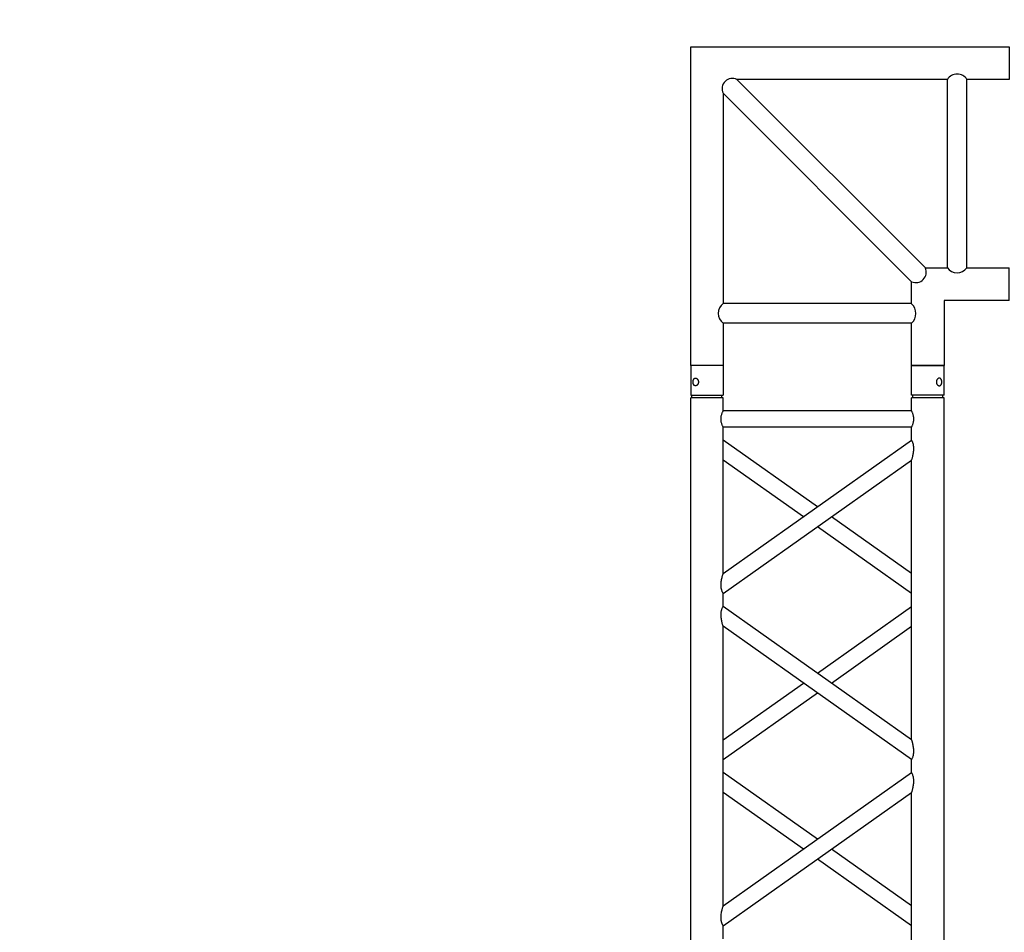
# Model space of a CAD drawing. Units: millimetres. Extents: x -825 to 6027, y 555 to 6949.
# Drawn here: x 2311 to 2462, y 6636 to 6776 of the extents above; entities that cross this region are included whole.
import ezdxf

# ---------------------------------------------------------------- set-up
doc = ezdxf.new("R2010")
doc.units = ezdxf.units.MM
doc.layers.add('GT大劇院_TRUSS_後舞台 Rear Stage Truss', color=4, linetype='Continuous')
doc.layers.add('GT大劇院_工作廊道_後舞台6樓 Gallery Rear Stage 6F', color=252, linetype='Continuous')

# ---------------------------------------------------------------- blocks, each defined once
blk = doc.blocks.new('GT大劇院_上舞台空間6F工作廊道')
at = {"layer": 'GT大劇院_工作廊道_後舞台6樓 Gallery Rear Stage 6F'}
h = blk.add_hatch(dxfattribs=at)
h.set_pattern_fill('GRATE', color=256, scale=10)
h.set_pattern_definition([(0, (-0.0001, 2752.443), (0, 7.9375), []), (90, (-0.0001, 2752.443), (-31.75, 2e-15), [])])
h.paths.add_polyline_path([(-1152.12, 2311.5), (-1225, 2311.5), (-1225, 2181.5), (1225, 2181.5), (1225, 2311.5), (1129, 2311.5), (1129, 3417.5), (1215, 3417.5), (1215, 3517.5), (1130, 3517.5), (1130, 3477.5), (-1130, 3477.5), (-1130, 3517.5), (-1215, 3517.5), (-1215, 3417.5), (-1153.01, 3417.5)])
h.paths.add_polyline_path([(-1023, 3417.5), (999, 3417.5), (999, 2311.5), (-1023, 2311.5)], flags=16)
h.paths.add_polyline_path([(-1013, 3407.5), (989, 3407.5), (989, 2321.5), (-1013, 2321.5)], flags=0)
blk = doc.blocks.new('GT大劇院_39cm truss_2m')
at = {"extrusion": (0, 1, -2.22045e-16)}
for p, q in [((50, 2000), (0, 2000)), ((0, 2000), (0, 1954)), ((50, 2000), (0, 2000)), ((0, 2000), (0, 1954)), ((50, 2000), (50, 1954)), ((50, 2000), (50, 1954)), ((340, 2000), (390, 2000)), ((340, 1954), (340, 2000)), ((340, 2000), (390, 2000)), ((340, 1954), (340, 2000)), ((390, 1954), (390, 2000)), ((390, 1954), (390, 2000)), ((0, 1954), (50, 1954)), ((0, 1954), (50, 1954)), ((50, 1950), (0, 1950)), ((0, 50), (0, 1950)), ((50, 1950), (0, 1950)), ((0, 50), (0, 1950)), ((2, 1950), (2, 1954)), ((2, 1950), (2, 1954)), ((48, 1950), (48, 1954)), ((48, 1950), (48, 1954)), ((50, 1930), (50, 1950)), ((50, 1930), (50, 1950)), ((390, 1954), (340, 1954)), ((390, 1954), (340, 1954)), ((390, 1950), (340, 1950)), ((340, 1930), (340, 1950)), ((390, 1950), (340, 1950)), ((340, 1930), (340, 1950)), ((342, 1950), (342, 1954)), ((342, 1950), (342, 1954)), ((388, 1950), (388, 1954)), ((388, 1950), (388, 1954)), ((390, 50), (390, 1950)), ((390, 50), (390, 1950)), ((340, 1930), (50, 1930)), ((340, 1930), (50, 1930)), ((50, 1679.9), (50, 1905)), ((340, 1905), (50, 1905)), ((50, 1679.9), (50, 1905)), ((340, 1905), (50, 1905)), ((340, 1885), (340, 1905)), ((340, 1885), (340, 1905)), ((50, 1679.9), (340, 1885)), ((195, 1782.5), (50, 1885)), ((50, 1679.9), (340, 1885)), ((195, 1782.5), (50, 1885)), ((50, 1649.3), (340, 1854.4)), ((173.4, 1767.1), (50, 1854.4)), ((50, 1649.3), (340, 1854.4)), ((173.4, 1767.1), (50, 1854.4)), ((340, 1424.2), (340, 1854.4)), ((340, 1424.2), (340, 1854.4)), ((340, 1679.9), (216.6, 1767.1)), ((340, 1679.9), (216.6, 1767.1)), ((340, 1649.3), (195, 1751.8)), ((340, 1649.3), (195, 1751.8)), ((50, 1629.3), (50, 1649.3)), ((50, 1629.3), (50, 1649.3)), ((340, 1424.2), (50, 1629.3)), ((340, 1424.2), (50, 1629.3)), ((195, 1526.7), (340, 1629.3)), ((195, 1526.7), (340, 1629.3)), ((50, 1168.5), (50, 1598.7)), ((340, 1393.6), (50, 1598.7)), ((50, 1168.5), (50, 1598.7)), ((340, 1393.6), (50, 1598.7)), ((216.6, 1511.4), (340, 1598.7)), ((216.6, 1511.4), (340, 1598.7)), ((50, 1424.2), (173.4, 1511.4)), ((50, 1424.2), (173.4, 1511.4)), ((50, 1393.6), (195, 1496.1)), ((50, 1393.6), (195, 1496.1)), ((340, 1373.6), (340, 1393.6)), ((340, 1373.6), (340, 1393.6)), ((50, 1168.5), (340, 1373.6)), ((195, 1271), (50, 1373.6)), ((50, 1168.5), (340, 1373.6)), ((195, 1271), (50, 1373.6)), ((50, 1137.9), (340, 1343)), ((173.4, 1255.7), (50, 1343)), ((50, 1137.9), (340, 1343)), ((173.4, 1255.7), (50, 1343)), ((340, 912.8), (340, 1343)), ((340, 912.8), (340, 1343)), ((340, 1168.5), (216.6, 1255.7)), ((340, 1168.5), (216.6, 1255.7)), ((340, 1137.9), (195, 1240.4)), ((340, 1137.9), (195, 1240.4)), ((50, 1117.9), (50, 1137.9)), ((50, 1117.9), (50, 1137.9))]:
    blk.add_line(p, q, dxfattribs=at)
for points, knots in [([(12, 1974.5), (12, 1974.9), (12, 1975.3), (11.8, 1976), (11.7, 1976.4), (11.5, 1977.1), (11.3, 1977.5), (11, 1978.1), (10.7, 1978.4), (10.3, 1978.9), (10.1, 1979.2), (9.6, 1979.6), (9.3, 1979.8), (8.7, 1980.1), (8.4, 1980.2), (7.9, 1980.4), (7.6, 1980.4), (7.1, 1980.4), (6.8, 1980.4), (6.3, 1980.2), (6, 1980.1), (5.6, 1979.8), (5.3, 1979.6), (4.9, 1979.2), (4.8, 1978.9), (4.5, 1978.4), (4.3, 1978.1), (4.1, 1977.5), (4, 1977.1), (3.8, 1976.4), (3.7, 1976), (3.7, 1975.3), (3.6, 1974.9), (3.6, 1974.1), (3.7, 1973.7), (3.7, 1973), (3.8, 1972.6), (4, 1971.9), (4.1, 1971.5), (4.3, 1970.9), (4.5, 1970.6), (4.8, 1970.1), (4.9, 1969.8), (5.3, 1969.4), (5.6, 1969.2), (6, 1968.9), (6.3, 1968.8), (6.8, 1968.6), (7.1, 1968.6), (7.6, 1968.6), (7.9, 1968.6), (8.4, 1968.8), (8.7, 1968.9), (9.3, 1969.2), (9.6, 1969.4), (10.1, 1969.8), (10.3, 1970.1), (10.7, 1970.6), (11, 1970.9), (11.3, 1971.5), (11.5, 1971.9), (11.7, 1972.6), (11.8, 1973), (12, 1973.7), (12, 1974.1), (12, 1974.5)], [0, 0, 0, 0, 1.118803, 1.118803, 2.237606, 2.237606, 3.356409, 3.356409, 4.475212, 4.475212, 5.594209, 5.594209, 6.713207, 6.713207, 7.832205, 7.832205, 8.951203, 8.951203, 10.0702, 10.0702, 11.189198, 11.189198, 12.308196, 12.308196, 13.427194, 13.427194, 14.545997, 14.545997, 15.664799, 15.664799, 16.783602, 16.783602, 17.902405, 17.902405, 19.021208, 19.021208, 20.140011, 20.140011, 21.258814, 21.258814, 22.377617, 22.377617, 23.496615, 23.496615, 24.615613, 24.615613, 25.73461, 25.73461, 26.853608, 26.853608, 27.972606, 27.972606, 29.091604, 29.091604, 30.210601, 30.210601, 31.329599, 31.329599, 32.448402, 32.448402, 33.567205, 33.567205, 34.686008, 34.686008, 35.804811, 35.804811, 35.804811, 35.804811]), ([(12, 1974.5), (12, 1974.9), (12, 1975.3), (11.8, 1976), (11.7, 1976.4), (11.5, 1977.1), (11.3, 1977.5), (11, 1978.1), (10.7, 1978.4), (10.3, 1978.9), (10.1, 1979.2), (9.6, 1979.6), (9.3, 1979.8), (8.7, 1980.1), (8.4, 1980.2), (7.9, 1980.4), (7.6, 1980.4), (7.1, 1980.4), (6.8, 1980.4), (6.3, 1980.2), (6, 1980.1), (5.6, 1979.8), (5.3, 1979.6), (4.9, 1979.2), (4.8, 1978.9), (4.5, 1978.4), (4.3, 1978.1), (4.1, 1977.5), (4, 1977.1), (3.8, 1976.4), (3.7, 1976), (3.7, 1975.3), (3.6, 1974.9), (3.6, 1974.1), (3.7, 1973.7), (3.7, 1973), (3.8, 1972.6), (4, 1971.9), (4.1, 1971.5), (4.3, 1970.9), (4.5, 1970.6), (4.8, 1970.1), (4.9, 1969.8), (5.3, 1969.4), (5.6, 1969.2), (6, 1968.9), (6.3, 1968.8), (6.8, 1968.6), (7.1, 1968.6), (7.6, 1968.6), (7.9, 1968.6), (8.4, 1968.8), (8.7, 1968.9), (9.3, 1969.2), (9.6, 1969.4), (10.1, 1969.8), (10.3, 1970.1), (10.7, 1970.6), (11, 1970.9), (11.3, 1971.5), (11.5, 1971.9), (11.7, 1972.6), (11.8, 1973), (12, 1973.7), (12, 1974.1), (12, 1974.5)], [0, 0, 0, 0, 1.118803, 1.118803, 2.237606, 2.237606, 3.356409, 3.356409, 4.475212, 4.475212, 5.594209, 5.594209, 6.713207, 6.713207, 7.832205, 7.832205, 8.951203, 8.951203, 10.0702, 10.0702, 11.189198, 11.189198, 12.308196, 12.308196, 13.427194, 13.427194, 14.545997, 14.545997, 15.664799, 15.664799, 16.783602, 16.783602, 17.902405, 17.902405, 19.021208, 19.021208, 20.140011, 20.140011, 21.258814, 21.258814, 22.377617, 22.377617, 23.496615, 23.496615, 24.615613, 24.615613, 25.73461, 25.73461, 26.853608, 26.853608, 27.972606, 27.972606, 29.091604, 29.091604, 30.210601, 30.210601, 31.329599, 31.329599, 32.448402, 32.448402, 33.567205, 33.567205, 34.686008, 34.686008, 35.804811, 35.804811, 35.804811, 35.804811]), ([(378, 1974.5), (378, 1974.9), (378, 1975.3), (378.2, 1976), (378.3, 1976.4), (378.5, 1977.1), (378.7, 1977.5), (379, 1978.1), (379.3, 1978.4), (379.7, 1978.9), (379.9, 1979.2), (380.4, 1979.6), (380.7, 1979.8), (381.3, 1980.1), (381.6, 1980.2), (382.1, 1980.4), (382.4, 1980.4), (382.9, 1980.4), (383.2, 1980.4), (383.7, 1980.2), (384, 1980.1), (384.4, 1979.8), (384.7, 1979.6), (385.1, 1979.2), (385.2, 1978.9), (385.5, 1978.4), (385.7, 1978.1), (385.9, 1977.5), (386, 1977.1), (386.2, 1976.4), (386.3, 1976), (386.3, 1975.3), (386.4, 1974.9), (386.4, 1974.1), (386.3, 1973.7), (386.3, 1973), (386.2, 1972.6), (386, 1971.9), (385.9, 1971.5), (385.7, 1970.9), (385.5, 1970.6), (385.2, 1970.1), (385.1, 1969.8), (384.7, 1969.4), (384.4, 1969.2), (384, 1968.9), (383.7, 1968.8), (383.2, 1968.6), (382.9, 1968.6), (382.4, 1968.6), (382.1, 1968.6), (381.6, 1968.8), (381.3, 1968.9), (380.7, 1969.2), (380.4, 1969.4), (379.9, 1969.8), (379.7, 1970.1), (379.3, 1970.6), (379, 1970.9), (378.7, 1971.5), (378.5, 1971.9), (378.3, 1972.6), (378.2, 1973), (378, 1973.7), (378, 1974.1), (378, 1974.5)], [0, 0, 0, 0, 1.118803, 1.118803, 2.237606, 2.237606, 3.356409, 3.356409, 4.475212, 4.475212, 5.594209, 5.594209, 6.713207, 6.713207, 7.832205, 7.832205, 8.951203, 8.951203, 10.0702, 10.0702, 11.189198, 11.189198, 12.308196, 12.308196, 13.427194, 13.427194, 14.545997, 14.545997, 15.664799, 15.664799, 16.783602, 16.783602, 17.902405, 17.902405, 19.021208, 19.021208, 20.140011, 20.140011, 21.258814, 21.258814, 22.377617, 22.377617, 23.496615, 23.496615, 24.615613, 24.615613, 25.73461, 25.73461, 26.853608, 26.853608, 27.972606, 27.972606, 29.091604, 29.091604, 30.210601, 30.210601, 31.329599, 31.329599, 32.448402, 32.448402, 33.567205, 33.567205, 34.686008, 34.686008, 35.804811, 35.804811, 35.804811, 35.804811]), ([(378, 1974.5), (378, 1974.9), (378, 1975.3), (378.2, 1976), (378.3, 1976.4), (378.5, 1977.1), (378.7, 1977.5), (379, 1978.1), (379.3, 1978.4), (379.7, 1978.9), (379.9, 1979.2), (380.4, 1979.6), (380.7, 1979.8), (381.3, 1980.1), (381.6, 1980.2), (382.1, 1980.4), (382.4, 1980.4), (382.9, 1980.4), (383.2, 1980.4), (383.7, 1980.2), (384, 1980.1), (384.4, 1979.8), (384.7, 1979.6), (385.1, 1979.2), (385.2, 1978.9), (385.5, 1978.4), (385.7, 1978.1), (385.9, 1977.5), (386, 1977.1), (386.2, 1976.4), (386.3, 1976), (386.3, 1975.3), (386.4, 1974.9), (386.4, 1974.1), (386.3, 1973.7), (386.3, 1973), (386.2, 1972.6), (386, 1971.9), (385.9, 1971.5), (385.7, 1970.9), (385.5, 1970.6), (385.2, 1970.1), (385.1, 1969.8), (384.7, 1969.4), (384.4, 1969.2), (384, 1968.9), (383.7, 1968.8), (383.2, 1968.6), (382.9, 1968.6), (382.4, 1968.6), (382.1, 1968.6), (381.6, 1968.8), (381.3, 1968.9), (380.7, 1969.2), (380.4, 1969.4), (379.9, 1969.8), (379.7, 1970.1), (379.3, 1970.6), (379, 1970.9), (378.7, 1971.5), (378.5, 1971.9), (378.3, 1972.6), (378.2, 1973), (378, 1973.7), (378, 1974.1), (378, 1974.5)], [0, 0, 0, 0, 1.118803, 1.118803, 2.237606, 2.237606, 3.356409, 3.356409, 4.475212, 4.475212, 5.594209, 5.594209, 6.713207, 6.713207, 7.832205, 7.832205, 8.951203, 8.951203, 10.0702, 10.0702, 11.189198, 11.189198, 12.308196, 12.308196, 13.427194, 13.427194, 14.545997, 14.545997, 15.664799, 15.664799, 16.783602, 16.783602, 17.902405, 17.902405, 19.021208, 19.021208, 20.140011, 20.140011, 21.258814, 21.258814, 22.377617, 22.377617, 23.496615, 23.496615, 24.615613, 24.615613, 25.73461, 25.73461, 26.853608, 26.853608, 27.972606, 27.972606, 29.091604, 29.091604, 30.210601, 30.210601, 31.329599, 31.329599, 32.448402, 32.448402, 33.567205, 33.567205, 34.686008, 34.686008, 35.804811, 35.804811, 35.804811, 35.804811]), ([(46.7, 1917.5), (46.7, 1918.3), (46.7, 1919.1), (46.9, 1920.8), (47, 1921.6), (47.3, 1923.1), (47.5, 1923.8), (48, 1925.2), (48.2, 1925.8), (48.6, 1926.9), (48.8, 1927.4), (49.2, 1928.3), (49.4, 1928.7), (49.7, 1929.4), (49.8, 1929.6), (50, 1929.9), (50, 1930), (50, 1930)], [0, 0, 0, 0, 2.40572, 2.40572, 4.81144, 4.81144, 7.21716, 7.21716, 9.62288, 9.62288, 12.022042, 12.022042, 14.421204, 14.421204, 16.820366, 16.820366, 19.219528, 19.219528, 19.219528, 19.219528]), ([(46.7, 1917.5), (46.7, 1918.3), (46.7, 1919.1), (46.9, 1920.8), (47, 1921.6), (47.3, 1923.1), (47.5, 1923.8), (48, 1925.2), (48.2, 1925.8), (48.6, 1926.9), (48.8, 1927.4), (49.2, 1928.3), (49.4, 1928.7), (49.7, 1929.4), (49.8, 1929.6), (50, 1929.9), (50, 1930), (50, 1930)], [0, 0, 0, 0, 2.40572, 2.40572, 4.81144, 4.81144, 7.21716, 7.21716, 9.62288, 9.62288, 12.022042, 12.022042, 14.421204, 14.421204, 16.820366, 16.820366, 19.219528, 19.219528, 19.219528, 19.219528]), ([(343.3, 1917.5), (343.3, 1918.3), (343.3, 1919.1), (343.1, 1920.8), (343, 1921.6), (342.7, 1923.1), (342.5, 1923.8), (342, 1925.2), (341.8, 1925.8), (341.4, 1926.9), (341.2, 1927.4), (340.8, 1928.3), (340.6, 1928.7), (340.3, 1929.4), (340.2, 1929.6), (340, 1929.9), (340, 1930), (340, 1930)], [0, 0, 0, 0, 2.40572, 2.40572, 4.81144, 4.81144, 7.21716, 7.21716, 9.62288, 9.62288, 12.022042, 12.022042, 14.421204, 14.421204, 16.820366, 16.820366, 19.219528, 19.219528, 19.219528, 19.219528]), ([(343.3, 1917.5), (343.3, 1918.3), (343.3, 1919.1), (343.1, 1920.8), (343, 1921.6), (342.7, 1923.1), (342.5, 1923.8), (342, 1925.2), (341.8, 1925.8), (341.4, 1926.9), (341.2, 1927.4), (340.8, 1928.3), (340.6, 1928.7), (340.3, 1929.4), (340.2, 1929.6), (340, 1929.9), (340, 1930), (340, 1930)], [0, 0, 0, 0, 2.40572, 2.40572, 4.81144, 4.81144, 7.21716, 7.21716, 9.62288, 9.62288, 12.022042, 12.022042, 14.421204, 14.421204, 16.820366, 16.820366, 19.219528, 19.219528, 19.219528, 19.219528]), ([(50, 1905), (50, 1905), (50, 1905.1), (49.8, 1905.4), (49.7, 1905.6), (49.4, 1906.3), (49.2, 1906.7), (48.8, 1907.6), (48.6, 1908.1), (48.2, 1909.2), (48, 1909.8), (47.5, 1911.2), (47.3, 1911.9), (47, 1913.4), (46.9, 1914.2), (46.7, 1915.9), (46.7, 1916.7), (46.7, 1917.5)], [57.658583, 57.658583, 57.658583, 57.658583, 60.057745, 60.057745, 62.456907, 62.456907, 64.856069, 64.856069, 67.25523, 67.25523, 69.66095, 69.66095, 72.06667, 72.06667, 74.47239, 74.47239, 76.87811, 76.87811, 76.87811, 76.87811]), ([(50, 1905), (50, 1905), (50, 1905.1), (49.8, 1905.4), (49.7, 1905.6), (49.4, 1906.3), (49.2, 1906.7), (48.8, 1907.6), (48.6, 1908.1), (48.2, 1909.2), (48, 1909.8), (47.5, 1911.2), (47.3, 1911.9), (47, 1913.4), (46.9, 1914.2), (46.7, 1915.9), (46.7, 1916.7), (46.7, 1917.5)], [57.658583, 57.658583, 57.658583, 57.658583, 60.057745, 60.057745, 62.456907, 62.456907, 64.856069, 64.856069, 67.25523, 67.25523, 69.66095, 69.66095, 72.06667, 72.06667, 74.47239, 74.47239, 76.87811, 76.87811, 76.87811, 76.87811]), ([(340, 1905), (340, 1905), (340, 1905.1), (340.2, 1905.4), (340.3, 1905.6), (340.6, 1906.3), (340.8, 1906.7), (341.2, 1907.6), (341.4, 1908.1), (341.8, 1909.2), (342, 1909.8), (342.5, 1911.2), (342.7, 1911.9), (343, 1913.4), (343.1, 1914.2), (343.3, 1915.9), (343.3, 1916.7), (343.3, 1917.5)], [57.658583, 57.658583, 57.658583, 57.658583, 60.057745, 60.057745, 62.456907, 62.456907, 64.856069, 64.856069, 67.25523, 67.25523, 69.66095, 69.66095, 72.06667, 72.06667, 74.47239, 74.47239, 76.87811, 76.87811, 76.87811, 76.87811]), ([(340, 1905), (340, 1905), (340, 1905.1), (340.2, 1905.4), (340.3, 1905.6), (340.6, 1906.3), (340.8, 1906.7), (341.2, 1907.6), (341.4, 1908.1), (341.8, 1909.2), (342, 1909.8), (342.5, 1911.2), (342.7, 1911.9), (343, 1913.4), (343.1, 1914.2), (343.3, 1915.9), (343.3, 1916.7), (343.3, 1917.5)], [57.658583, 57.658583, 57.658583, 57.658583, 60.057745, 60.057745, 62.456907, 62.456907, 64.856069, 64.856069, 67.25523, 67.25523, 69.66095, 69.66095, 72.06667, 72.06667, 74.47239, 74.47239, 76.87811, 76.87811, 76.87811, 76.87811]), ([(340, 1854.4), (340, 1854.4), (340, 1854.5), (340.2, 1855.1), (340.4, 1855.5), (340.7, 1856.6), (340.9, 1857.2), (341.2, 1858.5), (341.4, 1859.3), (341.8, 1860.8), (342, 1861.8), (342.5, 1863.7), (342.6, 1864.7), (343, 1866.8), (343.1, 1867.8), (343.3, 1870), (343.3, 1871), (343.3, 1872.9), (343.3, 1873.8), (343.2, 1875.6), (343, 1876.5), (342.8, 1877.8), (342.7, 1878.2), (342.5, 1879), (342.4, 1879.4), (342.1, 1880.5), (341.8, 1881.1), (341.4, 1882.2), (341.2, 1882.7), (340.8, 1883.5), (340.6, 1883.9), (340.3, 1884.5), (340.2, 1884.7), (340, 1884.9), (340, 1885), (340, 1885)], [23.112415, 23.112415, 23.112415, 23.112415, 25.816319, 25.816319, 28.520222, 28.520222, 31.224126, 31.224126, 33.92803, 33.92803, 37.00223, 37.00223, 40.07643, 40.07643, 43.15063, 43.15063, 46.22483, 46.22483, 48.831661, 48.831661, 51.438493, 51.438493, 52.741909, 52.741909, 54.045324, 54.045324, 56.652156, 56.652156, 58.99566, 58.99566, 61.339164, 61.339164, 63.682669, 63.682669, 66.026173, 66.026173, 66.026173, 66.026173]), ([(340, 1854.4), (340, 1854.4), (340, 1854.5), (340.2, 1855.1), (340.4, 1855.5), (340.7, 1856.6), (340.9, 1857.2), (341.2, 1858.5), (341.4, 1859.3), (341.8, 1860.8), (342, 1861.8), (342.5, 1863.7), (342.6, 1864.7), (343, 1866.8), (343.1, 1867.8), (343.3, 1870), (343.3, 1871), (343.3, 1872.9), (343.3, 1873.8), (343.2, 1875.6), (343, 1876.5), (342.8, 1877.8), (342.7, 1878.2), (342.5, 1879), (342.4, 1879.4), (342.1, 1880.5), (341.8, 1881.1), (341.4, 1882.2), (341.2, 1882.7), (340.8, 1883.5), (340.6, 1883.9), (340.3, 1884.5), (340.2, 1884.7), (340, 1884.9), (340, 1885), (340, 1885)], [23.112415, 23.112415, 23.112415, 23.112415, 25.816319, 25.816319, 28.520222, 28.520222, 31.224126, 31.224126, 33.92803, 33.92803, 37.00223, 37.00223, 40.07643, 40.07643, 43.15063, 43.15063, 46.22483, 46.22483, 48.831661, 48.831661, 51.438493, 51.438493, 52.741909, 52.741909, 54.045324, 54.045324, 56.652156, 56.652156, 58.99566, 58.99566, 61.339164, 61.339164, 63.682669, 63.682669, 66.026173, 66.026173, 66.026173, 66.026173]), ([(50, 1649.3), (50, 1649.3), (50, 1649.4), (49.8, 1649.6), (49.7, 1649.8), (49.4, 1650.4), (49.2, 1650.8), (48.8, 1651.6), (48.6, 1652.1), (48.2, 1653.2), (47.9, 1653.9), (47.6, 1655), (47.5, 1655.3), (47.3, 1656.1), (47.2, 1656.5), (47, 1657.8), (46.8, 1658.7), (46.7, 1660.5), (46.7, 1661.4), (46.7, 1663.3), (46.7, 1664.5), (46.9, 1666.8), (47.1, 1667.9), (47.5, 1670.2), (47.7, 1671.3), (48.1, 1673.3), (48.4, 1674.3), (48.8, 1675.8), (48.9, 1676.4), (49.3, 1677.5), (49.4, 1678.1), (49.7, 1678.9), (49.8, 1679.3), (50, 1679.8), (50, 1679.9), (50, 1679.9)], [19.800804, 19.800804, 19.800804, 19.800804, 22.16575, 22.16575, 24.530696, 24.530696, 26.895642, 26.895642, 29.260588, 29.260588, 31.845843, 31.845843, 33.138471, 33.138471, 34.431098, 34.431098, 37.016353, 37.016353, 39.601608, 39.601608, 42.941282, 42.941282, 46.280955, 46.280955, 49.620629, 49.620629, 52.960303, 52.960303, 55.387825, 55.387825, 57.815346, 57.815346, 60.242868, 60.242868, 62.670389, 62.670389, 62.670389, 62.670389]), ([(50, 1649.3), (50, 1649.3), (50, 1649.4), (49.8, 1649.6), (49.7, 1649.8), (49.4, 1650.4), (49.2, 1650.8), (48.8, 1651.6), (48.6, 1652.1), (48.2, 1653.2), (47.9, 1653.9), (47.6, 1655), (47.5, 1655.3), (47.3, 1656.1), (47.2, 1656.5), (47, 1657.8), (46.8, 1658.7), (46.7, 1660.5), (46.7, 1661.4), (46.7, 1663.3), (46.7, 1664.5), (46.9, 1666.8), (47.1, 1667.9), (47.5, 1670.2), (47.7, 1671.3), (48.1, 1673.3), (48.4, 1674.3), (48.8, 1675.8), (48.9, 1676.4), (49.3, 1677.5), (49.4, 1678.1), (49.7, 1678.9), (49.8, 1679.3), (50, 1679.8), (50, 1679.9), (50, 1679.9)], [19.800804, 19.800804, 19.800804, 19.800804, 22.16575, 22.16575, 24.530696, 24.530696, 26.895642, 26.895642, 29.260588, 29.260588, 31.845843, 31.845843, 33.138471, 33.138471, 34.431098, 34.431098, 37.016353, 37.016353, 39.601608, 39.601608, 42.941282, 42.941282, 46.280955, 46.280955, 49.620629, 49.620629, 52.960303, 52.960303, 55.387825, 55.387825, 57.815346, 57.815346, 60.242868, 60.242868, 62.670389, 62.670389, 62.670389, 62.670389]), ([(50, 1598.7), (50, 1598.7), (50, 1598.8), (49.8, 1599.4), (49.6, 1599.8), (49.3, 1600.9), (49.1, 1601.5), (48.8, 1602.8), (48.6, 1603.6), (48.2, 1605.1), (48, 1606), (47.5, 1608), (47.4, 1609), (47, 1611.1), (46.9, 1612.1), (46.7, 1614.3), (46.7, 1615.3), (46.7, 1616.3), (46.7, 1617.2), (46.7, 1618.1), (46.8, 1619.9), (47, 1620.8), (47.2, 1622.1), (47.3, 1622.5), (47.5, 1623.3), (47.6, 1623.7), (47.9, 1624.8), (48.2, 1625.4), (48.6, 1626.5), (48.8, 1627), (49.2, 1627.8), (49.4, 1628.2), (49.7, 1628.7), (49.8, 1628.9), (50, 1629.2), (50, 1629.3), (50, 1629.3)], [62.715101, 62.715101, 62.715101, 62.715101, 65.419005, 65.419005, 68.122908, 68.122908, 70.826812, 70.826812, 73.530716, 73.530716, 76.604916, 76.604916, 79.679116, 79.679116, 82.753316, 82.753316, 85.827516, 85.827516, 85.827516, 88.434347, 88.434347, 91.041179, 91.041179, 92.344595, 92.344595, 93.64801, 93.64801, 96.254842, 96.254842, 98.598346, 98.598346, 100.94185, 100.94185, 103.285355, 103.285355, 105.628859, 105.628859, 105.628859, 105.628859]), ([(50, 1598.7), (50, 1598.7), (50, 1598.8), (49.8, 1599.4), (49.6, 1599.8), (49.3, 1600.9), (49.1, 1601.5), (48.8, 1602.8), (48.6, 1603.6), (48.2, 1605.1), (48, 1606), (47.5, 1608), (47.4, 1609), (47, 1611.1), (46.9, 1612.1), (46.7, 1614.3), (46.7, 1615.3), (46.7, 1616.3), (46.7, 1617.2), (46.7, 1618.1), (46.8, 1619.9), (47, 1620.8), (47.2, 1622.1), (47.3, 1622.5), (47.5, 1623.3), (47.6, 1623.7), (47.9, 1624.8), (48.2, 1625.4), (48.6, 1626.5), (48.8, 1627), (49.2, 1627.8), (49.4, 1628.2), (49.7, 1628.7), (49.8, 1628.9), (50, 1629.2), (50, 1629.3), (50, 1629.3)], [62.715101, 62.715101, 62.715101, 62.715101, 65.419005, 65.419005, 68.122908, 68.122908, 70.826812, 70.826812, 73.530716, 73.530716, 76.604916, 76.604916, 79.679116, 79.679116, 82.753316, 82.753316, 85.827516, 85.827516, 85.827516, 88.434347, 88.434347, 91.041179, 91.041179, 92.344595, 92.344595, 93.64801, 93.64801, 96.254842, 96.254842, 98.598346, 98.598346, 100.94185, 100.94185, 103.285355, 103.285355, 105.628859, 105.628859, 105.628859, 105.628859]), ([(343.3, 1406.5), (343.3, 1407.5), (343.3, 1408.6), (343.1, 1410.7), (343, 1411.8), (342.6, 1413.9), (342.5, 1414.9), (342, 1416.8), (341.8, 1417.7), (341.4, 1419.3), (341.2, 1420), (340.9, 1421.4), (340.7, 1422), (340.4, 1423), (340.2, 1423.5), (340, 1424), (340, 1424.2), (340, 1424.2)], [0, 0, 0, 0, 3.0742, 3.0742, 6.1484, 6.1484, 9.2226, 9.2226, 12.2968, 12.2968, 15.000704, 15.000704, 17.704607, 17.704607, 20.408511, 20.408511, 23.112415, 23.112415, 23.112415, 23.112415]), ([(343.3, 1406.5), (343.3, 1407.5), (343.3, 1408.6), (343.1, 1410.7), (343, 1411.8), (342.6, 1413.9), (342.5, 1414.9), (342, 1416.8), (341.8, 1417.7), (341.4, 1419.3), (341.2, 1420), (340.9, 1421.4), (340.7, 1422), (340.4, 1423), (340.2, 1423.5), (340, 1424), (340, 1424.2), (340, 1424.2)], [0, 0, 0, 0, 3.0742, 3.0742, 6.1484, 6.1484, 9.2226, 9.2226, 12.2968, 12.2968, 15.000704, 15.000704, 17.704607, 17.704607, 20.408511, 20.408511, 23.112415, 23.112415, 23.112415, 23.112415]), ([(340, 1393.6), (340, 1393.6), (340, 1393.6), (340.2, 1393.9), (340.3, 1394.1), (340.6, 1394.7), (340.8, 1395), (341.2, 1395.9), (341.4, 1396.3), (341.8, 1397.4), (342.1, 1398.1), (342.4, 1399.2), (342.5, 1399.6), (342.7, 1400.4), (342.8, 1400.8), (343, 1402.1), (343.2, 1402.9), (343.3, 1404.7), (343.3, 1405.6), (343.3, 1406.5)], [66.026173, 66.026173, 66.026173, 66.026173, 68.369677, 68.369677, 70.713181, 70.713181, 73.056685, 73.056685, 75.400189, 75.400189, 78.007021, 78.007021, 79.310437, 79.310437, 80.613853, 80.613853, 83.220684, 83.220684, 85.827516, 85.827516, 85.827516, 85.827516]), ([(340, 1393.6), (340, 1393.6), (340, 1393.6), (340.2, 1393.9), (340.3, 1394.1), (340.6, 1394.7), (340.8, 1395), (341.2, 1395.9), (341.4, 1396.3), (341.8, 1397.4), (342.1, 1398.1), (342.4, 1399.2), (342.5, 1399.6), (342.7, 1400.4), (342.8, 1400.8), (343, 1402.1), (343.2, 1402.9), (343.3, 1404.7), (343.3, 1405.6), (343.3, 1406.5)], [66.026173, 66.026173, 66.026173, 66.026173, 68.369677, 68.369677, 70.713181, 70.713181, 73.056685, 73.056685, 75.400189, 75.400189, 78.007021, 78.007021, 79.310437, 79.310437, 80.613853, 80.613853, 83.220684, 83.220684, 85.827516, 85.827516, 85.827516, 85.827516]), ([(340, 1343), (340, 1343), (340, 1343.1), (340.2, 1343.7), (340.4, 1344.1), (340.7, 1345.1), (340.9, 1345.8), (341.2, 1347.1), (341.4, 1347.8), (341.8, 1349.4), (342, 1350.3), (342.5, 1352.3), (342.6, 1353.3), (343, 1355.4), (343.1, 1356.4), (343.3, 1358.5), (343.3, 1359.6), (343.3, 1361.5), (343.3, 1362.4), (343.2, 1364.2), (343, 1365.1), (342.8, 1366.4), (342.7, 1366.8), (342.5, 1367.6), (342.4, 1367.9), (342.1, 1369), (341.8, 1369.7), (341.4, 1370.8), (341.2, 1371.3), (340.8, 1372.1), (340.6, 1372.5), (340.3, 1373), (340.2, 1373.2), (340, 1373.5), (340, 1373.6), (340, 1373.6)], [23.112415, 23.112415, 23.112415, 23.112415, 25.816319, 25.816319, 28.520222, 28.520222, 31.224126, 31.224126, 33.92803, 33.92803, 37.00223, 37.00223, 40.07643, 40.07643, 43.15063, 43.15063, 46.22483, 46.22483, 48.831661, 48.831661, 51.438493, 51.438493, 52.741909, 52.741909, 54.045324, 54.045324, 56.652156, 56.652156, 58.99566, 58.99566, 61.339164, 61.339164, 63.682669, 63.682669, 66.026173, 66.026173, 66.026173, 66.026173]), ([(340, 1343), (340, 1343), (340, 1343.1), (340.2, 1343.7), (340.4, 1344.1), (340.7, 1345.1), (340.9, 1345.8), (341.2, 1347.1), (341.4, 1347.8), (341.8, 1349.4), (342, 1350.3), (342.5, 1352.3), (342.6, 1353.3), (343, 1355.4), (343.1, 1356.4), (343.3, 1358.5), (343.3, 1359.6), (343.3, 1361.5), (343.3, 1362.4), (343.2, 1364.2), (343, 1365.1), (342.8, 1366.4), (342.7, 1366.8), (342.5, 1367.6), (342.4, 1367.9), (342.1, 1369), (341.8, 1369.7), (341.4, 1370.8), (341.2, 1371.3), (340.8, 1372.1), (340.6, 1372.5), (340.3, 1373), (340.2, 1373.2), (340, 1373.5), (340, 1373.6), (340, 1373.6)], [23.112415, 23.112415, 23.112415, 23.112415, 25.816319, 25.816319, 28.520222, 28.520222, 31.224126, 31.224126, 33.92803, 33.92803, 37.00223, 37.00223, 40.07643, 40.07643, 43.15063, 43.15063, 46.22483, 46.22483, 48.831661, 48.831661, 51.438493, 51.438493, 52.741909, 52.741909, 54.045324, 54.045324, 56.652156, 56.652156, 58.99566, 58.99566, 61.339164, 61.339164, 63.682669, 63.682669, 66.026173, 66.026173, 66.026173, 66.026173]), ([(50, 1137.9), (50, 1137.9), (50, 1137.9), (49.8, 1138.2), (49.7, 1138.4), (49.4, 1139), (49.2, 1139.3), (48.8, 1140.2), (48.6, 1140.7), (48.2, 1141.8), (47.9, 1142.4), (47.6, 1143.5), (47.5, 1143.9), (47.3, 1144.7), (47.2, 1145.1), (47, 1146.4), (46.8, 1147.3), (46.7, 1149), (46.7, 1149.9), (46.7, 1151.9), (46.7, 1153.1), (46.9, 1155.4), (47.1, 1156.5), (47.5, 1158.7), (47.7, 1159.8), (48.1, 1161.9), (48.4, 1162.8), (48.8, 1164.3), (48.9, 1165), (49.3, 1166.1), (49.4, 1166.6), (49.7, 1167.5), (49.8, 1167.9), (50, 1168.4), (50, 1168.5), (50, 1168.5)], [19.800804, 19.800804, 19.800804, 19.800804, 22.16575, 22.16575, 24.530696, 24.530696, 26.895642, 26.895642, 29.260588, 29.260588, 31.845843, 31.845843, 33.138471, 33.138471, 34.431098, 34.431098, 37.016353, 37.016353, 39.601608, 39.601608, 42.941282, 42.941282, 46.280955, 46.280955, 49.620629, 49.620629, 52.960303, 52.960303, 55.387825, 55.387825, 57.815346, 57.815346, 60.242868, 60.242868, 62.670389, 62.670389, 62.670389, 62.670389]), ([(50, 1137.9), (50, 1137.9), (50, 1137.9), (49.8, 1138.2), (49.7, 1138.4), (49.4, 1139), (49.2, 1139.3), (48.8, 1140.2), (48.6, 1140.7), (48.2, 1141.8), (47.9, 1142.4), (47.6, 1143.5), (47.5, 1143.9), (47.3, 1144.7), (47.2, 1145.1), (47, 1146.4), (46.8, 1147.3), (46.7, 1149), (46.7, 1149.9), (46.7, 1151.9), (46.7, 1153.1), (46.9, 1155.4), (47.1, 1156.5), (47.5, 1158.7), (47.7, 1159.8), (48.1, 1161.9), (48.4, 1162.8), (48.8, 1164.3), (48.9, 1165), (49.3, 1166.1), (49.4, 1166.6), (49.7, 1167.5), (49.8, 1167.9), (50, 1168.4), (50, 1168.5), (50, 1168.5)], [19.800804, 19.800804, 19.800804, 19.800804, 22.16575, 22.16575, 24.530696, 24.530696, 26.895642, 26.895642, 29.260588, 29.260588, 31.845843, 31.845843, 33.138471, 33.138471, 34.431098, 34.431098, 37.016353, 37.016353, 39.601608, 39.601608, 42.941282, 42.941282, 46.280955, 46.280955, 49.620629, 49.620629, 52.960303, 52.960303, 55.387825, 55.387825, 57.815346, 57.815346, 60.242868, 60.242868, 62.670389, 62.670389, 62.670389, 62.670389])]:
    blk.add_open_spline(points, degree=3, knots=knots)
blk = doc.blocks.new('GT大劇院_39cm truss_直角連接件')
for p, q in [((-49, 0), (0, 0)), ((-49, -5), (-49, 0)), ((0, 0), (0, -49)), ((-42.5, -5), (-49, -5)), ((-42.5, -34), (-42.5, -5)), ((-7.12, -5), (-39.5, -5)), ((-39.5, -34), (-39.5, -5)), ((-36.12, -34), (-7.12, -5)), ((-34, -36.12), (-5, -7.12)), ((-5, -39.5), (-5, -7.12)), ((-49, -34), (-42.5, -34)), ((-49, -39), (-49, -34)), ((-39.5, -34), (-36.12, -34)), ((-34, -36.12), (-34, -39.5)), ((-39, -39), (-49, -39)), ((-39, -49), (-39, -39)), ((-34, -39.5), (-5, -39.5)), ((-34, -42.5), (-34, -49)), ((-34, -42.5), (-5, -42.5)), ((-5, -49), (-5, -42.5)), ((-39, -49), (-34, -49)), ((0, -49), (-5, -49))]:
    blk.add_line(p, q)
for centre, radius, start, end in [((-41, -6.1), 1.86, 36.2225, 143.7775), ((-6.42, -6.42), 1.58, 333.5879, 116.4121), ((-41, -32.54), 2.09, 224.2504, 315.7496), ((-34.65, -34.65), 1.61, 156.2757, 293.7243), ((-32.93, -41), 1.84, 125.3835, 234.6165), ((-5.95, -41), 1.77, 302.2888, 57.7112)]:
    blk.add_arc(centre, radius, start, end)
at = {"layer": 'GT大劇院_TRUSS_後舞台 Rear Stage Truss'}
for p, q in [((-49, 0), (0, 0)), ((-49, -5), (-49, 0)), ((0, 0), (0, -49)), ((-42.5, -5), (-49, -5)), ((-42.5, -34), (-42.5, -5)), ((-7.12, -5), (-39.5, -5)), ((-39.5, -34), (-39.5, -5)), ((-36.12, -34), (-7.12, -5)), ((-34, -36.12), (-5, -7.12)), ((-5, -39.5), (-5, -7.12)), ((-49, -34), (-42.5, -34)), ((-49, -39), (-49, -34)), ((-39.5, -34), (-36.12, -34)), ((-34, -36.12), (-34, -39.5)), ((-39, -39), (-49, -39)), ((-39, -49), (-39, -39)), ((-34, -39.5), (-5, -39.5)), ((-34, -42.5), (-34, -49)), ((-34, -42.5), (-5, -42.5)), ((-5, -49), (-5, -42.5)), ((-39, -49), (-34, -49)), ((0, -49), (-5, -49))]:
    blk.add_line(p, q, dxfattribs=at)
for centre, radius, start, end in [((-41, -6.1), 1.86, 36.2225, 143.7775), ((-6.42, -6.42), 1.58, 333.5879, 116.4121), ((-41, -32.54), 2.09, 224.2504, 315.7496), ((-34.65, -34.65), 1.61, 156.2757, 293.7243), ((-32.93, -41), 1.84, 125.3835, 234.6165), ((-5.95, -41), 1.77, 302.2888, 57.7112)]:
    blk.add_arc(centre, radius, start, end, dxfattribs=at)
blk = doc.blocks.new('GT大劇院_上舞台空間TRUSS(平面)')
at = {"rotation": 89.99999999999999}
blk.add_blockref('GT大劇院_39cm truss_直角連接件', (-366, 3374.5), dxfattribs=at)
at = {"xscale": 0.1, "yscale": 0.1, "zscale": 0.1}
blk.add_blockref('GT大劇院_39cm truss_2m', (-366, 3125.5), dxfattribs=at)
at = {"layer": 'GT大劇院_TRUSS_後舞台 Rear Stage Truss', "rotation": 89.99999999999999}
blk.add_blockref('GT大劇院_39cm truss_直角連接件', (-366, 3374.5), dxfattribs=at)
at = {"layer": 'GT大劇院_TRUSS_後舞台 Rear Stage Truss', "xscale": 0.1, "yscale": 0.1, "zscale": 0.1}
blk.add_blockref('GT大劇院_39cm truss_2m', (-366, 3125.5), dxfattribs=at)

msp = doc.modelspace()

# ---------------------------------------------------------------- block references
at = {"layer": 'GT大劇院_TRUSS_後舞台 Rear Stage Truss'}
msp.add_blockref('GT大劇院_上舞台空間TRUSS(平面)', (2780, 3397.45), dxfattribs=at)
at = {"layer": 'GT大劇院_工作廊道_後舞台6樓 Gallery Rear Stage 6F'}
msp.add_blockref('GT大劇院_上舞台空間6F工作廊道', (2780, 3397.45), dxfattribs=at)

doc.saveas('drawing.dxf')
